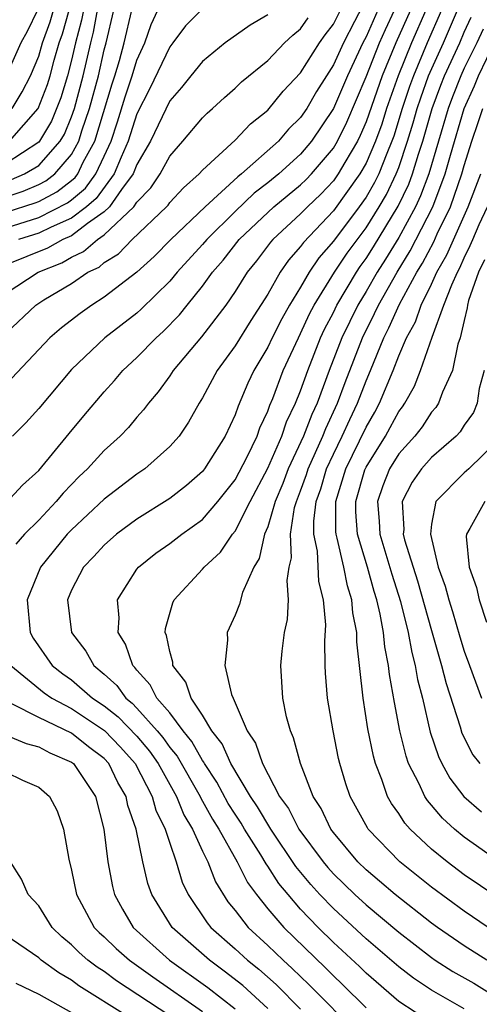
# Model space of a CAD drawing. Units: inches. Extents: x 2505702 to 2508000, y 1521000 to 1524000.
# Drawn here: x 2506280 to 2506308, y 1521500 to 1521560 of the extents above; entities that cross this region are included whole.
import ezdxf

# ---------------------------------------------------------------- set-up
doc = ezdxf.new("R2010")
doc.units = ezdxf.units.IN
doc.header["$MEASUREMENT"] = 0
doc.layers.add('LD25051521_2ft', color=82, linetype='Continuous')

msp = doc.modelspace()

# ---------------------------------------------------------------- linework, layer by layer
at = {"layer": 'LD25051521_2ft'}
for points, elevation in [([(2506283.918, 1521561.918), (2506283.615, 1521560.385), (2506283.242, 1521559), (2506283, 1521557.941), (2506282.755, 1521557), (2506282.34, 1521555.66), (2506281.774, 1521554.225), (2506281.049, 1521553), (2506281, 1521552.945), (2506279, 1521551.646)], 7510), ([(2506301, 1521561.688), (2506300.302, 1521560.302), (2506299.613, 1521559), (2506299, 1521557.659), (2506298.573, 1521557), (2506297.973, 1521556.027), (2506297.375, 1521555), (2506297, 1521554.447), (2506296.27, 1521553.73), (2506295.639, 1521553), (2506293.383, 1521551), (2506293.164, 1521550.836), (2506291.173, 1521549), (2506289.077, 1521547), (2506288.042, 1521545.957), (2506286.988, 1521545.012), (2506285, 1521543.483), (2506284.245, 1521543), (2506283.519, 1521542.481), (2506282.396, 1521541.603), (2506281.683, 1521541), (2506279, 1521538.162)], 7492), ([(2506279, 1521549.613), (2506280.053, 1521549.947), (2506281, 1521550.351), (2506281.424, 1521550.575), (2506281.98, 1521551), (2506283, 1521552.185), (2506283.442, 1521553), (2506283.635, 1521553.635), (2506284.096, 1521555), (2506284.641, 1521557), (2506285, 1521558.571), (2506285.117, 1521559), (2506285.587, 1521561)], 7506), ([(2506279, 1521548.668), (2506280.77, 1521549.23), (2506281, 1521549.328), (2506282.094, 1521549.907), (2506283, 1521550.599), (2506283.218, 1521550.782), (2506283.375, 1521551), (2506283.72, 1521551.72), (2506284.414, 1521553), (2506285.488, 1521556.512), (2506285.651, 1521557), (2506285.929, 1521557.929), (2506286.22, 1521559), (2506286.687, 1521561)], 7504), ([(2506279, 1521547.721), (2506281, 1521548.345), (2506282.763, 1521549.237), (2506283, 1521549.419), (2506283.859, 1521550.141), (2506284.482, 1521551), (2506285, 1521552.082), (2506285.418, 1521553), (2506285.81, 1521554.19), (2506286.283, 1521555.717), (2506286.713, 1521557), (2506287, 1521557.959), (2506287.48, 1521559), (2506287.87, 1521560.13), (2506288.284, 1521561)], 7502), ([(2506279, 1521541.272), (2506280.823, 1521543), (2506281.308, 1521543.308), (2506283, 1521544.32), (2506283.999, 1521545), (2506284.682, 1521545.318), (2506285, 1521545.597), (2506285.878, 1521546.122), (2506286.709, 1521547), (2506288.801, 1521549), (2506288.898, 1521549.102), (2506289, 1521549.254), (2506289.839, 1521550.161), (2506290.793, 1521551), (2506291, 1521551.231), (2506293, 1521553.057), (2506293.936, 1521554.064), (2506295, 1521554.906), (2506295.942, 1521556.058), (2506297, 1521557.18), (2506298.152, 1521559), (2506298.501, 1521559.499), (2506299, 1521560.151), (2506299.437, 1521561)], 7494), ([(2506279, 1521530.918), (2506279.994, 1521532.006), (2506281, 1521532.895), (2506282.847, 1521535.153), (2506283.759, 1521536.242), (2506285, 1521537.704), (2506285.617, 1521538.383), (2506286.135, 1521539), (2506287, 1521539.797), (2506288.166, 1521541), (2506288.609, 1521541.391), (2506289.597, 1521542.403), (2506290.063, 1521543), (2506291, 1521544.15), (2506291.618, 1521545), (2506292.269, 1521545.731), (2506293.252, 1521547), (2506295.359, 1521549), (2506297, 1521550.342), (2506297.337, 1521550.663), (2506297.659, 1521551), (2506299, 1521552.58), (2506299.25, 1521553), (2506299.83, 1521554.17), (2506301, 1521556.933), (2506301.824, 1521559), (2506302.184, 1521559.816), (2506302.737, 1521561)], 7488), ([(2506295, 1521560.714), (2506293.918, 1521560.082), (2506292.391, 1521559), (2506291, 1521557.859), (2506290.288, 1521557), (2506289.72, 1521556.281), (2506289, 1521555.461), (2506287.817, 1521553), (2506287, 1521551.571), (2506286.771, 1521551), (2506286.057, 1521550.057), (2506285.329, 1521549), (2506285, 1521548.689), (2506283.983, 1521547.983), (2506283, 1521547.231), (2506282.476, 1521547), (2506281.533, 1521546.467), (2506279, 1521545.447)], 7498), ([(2506280.925, 1521561), (2506280.294, 1521559.706), (2506279.91, 1521559), (2506279.004, 1521556.996)], 7516), ([(2506279.214, 1521553), (2506280.963, 1521555), (2506281.531, 1521556.469), (2506281.696, 1521557), (2506281.941, 1521557.941), (2506282.248, 1521559), (2506282.449, 1521559.551), (2506282.848, 1521561)], 7512), ([(2506279.335, 1521550.664), (2506280.122, 1521551), (2506281, 1521551.521), (2506282.311, 1521553), (2506282.567, 1521553.433), (2506283, 1521554.495), (2506283.171, 1521555), (2506283.713, 1521557), (2506284.17, 1521559), (2506284.346, 1521559.654), (2506284.596, 1521561)], 7508), ([(2506279.369, 1521555), (2506279.991, 1521556.01), (2506280.491, 1521557), (2506281, 1521558.202), (2506281.232, 1521559), (2506281.704, 1521560.296), (2506281.898, 1521561)], 7514), ([(2506301.729, 1521561), (2506301, 1521559.375), (2506300.801, 1521559), (2506299.867, 1521557), (2506299.011, 1521554.989), (2506297.675, 1521553), (2506297, 1521552.211), (2506295.662, 1521551), (2506295, 1521550.46), (2506294.167, 1521549.833), (2506293, 1521548.719), (2506291.26, 1521547), (2506291, 1521546.689), (2506289.449, 1521545), (2506289, 1521544.459), (2506287.259, 1521542.741), (2506287, 1521542.512), (2506285.031, 1521541), (2506283, 1521539.064), (2506281, 1521536.687), (2506280.198, 1521535.802), (2506279.385, 1521535)], 7490), ([(2506303.706, 1521561), (2506302.815, 1521559), (2506301.99, 1521557), (2506301, 1521554.175), (2506300.649, 1521553.351), (2506300.474, 1521553), (2506299.698, 1521551.698), (2506299.304, 1521551), (2506299, 1521550.58), (2506298.229, 1521549.771), (2506297.418, 1521549), (2506297, 1521548.561), (2506295.298, 1521547), (2506295.158, 1521546.842), (2506294.304, 1521545.696), (2506293.736, 1521545), (2506293, 1521543.82), (2506292.428, 1521543), (2506290.934, 1521541.066), (2506289.206, 1521539), (2506289, 1521538.686), (2506288.298, 1521537.702), (2506287.696, 1521537), (2506287.408, 1521536.592), (2506287, 1521536.145), (2506286.482, 1521535.518), (2506285.982, 1521535), (2506285, 1521534.109), (2506283.979, 1521533), (2506283.474, 1521532.526), (2506283, 1521532.045), (2506282.487, 1521531.513), (2506282.064, 1521531), (2506281, 1521529.868), (2506280.132, 1521529), (2506279.595, 1521528.406)], 7486), ([(2506291, 1521561.077), (2506289.957, 1521560.043), (2506289.195, 1521559), (2506289, 1521558.765), (2506287.781, 1521556.219), (2506287, 1521554.669), (2506286.47, 1521553), (2506286.027, 1521552.027), (2506285.615, 1521551), (2506284.501, 1521549.499), (2506283.907, 1521549), (2506283, 1521548.306), (2506281.76, 1521547.76), (2506281, 1521547.382), (2506279.753, 1521547)], 7500), ([(2506304.66, 1521561), (2506303.78, 1521559), (2506302.956, 1521557), (2506302.257, 1521555), (2506301.957, 1521554.043), (2506301.573, 1521553), (2506301, 1521551.666), (2506300.624, 1521551), (2506299, 1521548.75), (2506297.175, 1521546.825), (2506297, 1521546.563), (2506296.266, 1521545.734), (2506295.753, 1521545), (2506295, 1521543.672), (2506293.954, 1521542.046), (2506293, 1521540.506), (2506291.894, 1521539), (2506291, 1521537.325), (2506290.794, 1521537), (2506290.156, 1521535.845), (2506289.572, 1521535), (2506289, 1521534.354), (2506287.487, 1521533), (2506287, 1521532.666), (2506285, 1521531.139), (2506283, 1521529.279), (2506282.737, 1521529), (2506281.105, 1521527), (2506280.281, 1521525), (2506280.474, 1521523), (2506280.657, 1521522.657), (2506281.821, 1521521), (2506282.475, 1521520.475), (2506283, 1521520.107), (2506284.281, 1521519), (2506285, 1521518.524), (2506285.857, 1521517.857), (2506287, 1521516.668), (2506287.767, 1521515.767), (2506288.302, 1521515), (2506289.42, 1521513), (2506289.868, 1521511.868), (2506290.393, 1521511), (2506291, 1521509.649), (2506291.32, 1521509), (2506291.79, 1521507.79), (2506292.562, 1521506.562), (2506293, 1521506.028), (2506293.804, 1521505), (2506295, 1521503.902), (2506295.926, 1521503), (2506296.493, 1521502.493), (2506297.511, 1521501.51), (2506300.499, 1521498.499)], 7484), ([(2506305.619, 1521561), (2506304.74, 1521559), (2506303.892, 1521557), (2506303.657, 1521556.343), (2506303.212, 1521555), (2506302.692, 1521553.308), (2506302.579, 1521553), (2506302.261, 1521552.261), (2506301.771, 1521551), (2506301.52, 1521550.48), (2506301, 1521549.588), (2506300.584, 1521549), (2506299, 1521546.889), (2506298.116, 1521545.884), (2506297.529, 1521545), (2506297, 1521544.091), (2506296.327, 1521543), (2506295.847, 1521542.153), (2506295.27, 1521541), (2506295, 1521540.425), (2506294.142, 1521539), (2506293.774, 1521538.226), (2506293.178, 1521536.822), (2506293, 1521536.301), (2506292.382, 1521535), (2506291.126, 1521533), (2506291, 1521532.84), (2506290.018, 1521531.982), (2506289, 1521531.18), (2506287, 1521529.915), (2506285.758, 1521529), (2506285, 1521528.337), (2506284.362, 1521527.638), (2506283.734, 1521527), (2506283, 1521525.582), (2506282.746, 1521525), (2506282.994, 1521523), (2506283.873, 1521521.873), (2506284.361, 1521521), (2506285, 1521520.456), (2506285.761, 1521519.761), (2506286.311, 1521519), (2506286.699, 1521518.699), (2506287, 1521518.389), (2506288.233, 1521517), (2506288.585, 1521516.585), (2506289, 1521515.992), (2506289.45, 1521515.45), (2506290.854, 1521513), (2506290.895, 1521512.895), (2506291.609, 1521511.609), (2506291.997, 1521511), (2506293.122, 1521509), (2506293.748, 1521507.748), (2506294.305, 1521507), (2506295, 1521506.137), (2506295.969, 1521505), (2506298.522, 1521502.521), (2506299, 1521502.038), (2506299.541, 1521501.541), (2506301, 1521500.096)], 7482), ([(2506305, 1521499.163), (2506303, 1521500.482), (2506301, 1521502.212), (2506300.602, 1521502.602), (2506299, 1521504.082), (2506298.064, 1521505), (2506297, 1521506.119), (2506296.237, 1521507), (2506295.677, 1521507.677), (2506295, 1521508.732), (2506294.886, 1521508.886), (2506294.567, 1521509.433), (2506293.578, 1521511), (2506293.365, 1521511.365), (2506293, 1521511.903), (2506292.574, 1521512.574), (2506291.871, 1521513.871), (2506291.122, 1521515), (2506291.085, 1521515.085), (2506291, 1521515.191), (2506290.353, 1521516.353), (2506289.817, 1521517), (2506289, 1521518.096), (2506288.223, 1521519), (2506287.815, 1521519.815), (2506287, 1521520.707), (2506286.877, 1521520.877), (2506286.742, 1521521), (2506286.29, 1521522.29), (2506285.845, 1521523), (2506285.91, 1521523.91), (2506285.815, 1521525), (2506287, 1521526.876), (2506287.095, 1521527), (2506288.158, 1521527.842), (2506289, 1521528.433), (2506289.737, 1521529), (2506291, 1521529.907), (2506291.947, 1521531), (2506293, 1521532.336), (2506293.738, 1521533.738), (2506294.339, 1521535), (2506294.507, 1521535.493), (2506295, 1521536.524), (2506295.118, 1521536.882), (2506295.294, 1521537.294), (2506295.927, 1521539), (2506296.862, 1521541), (2506297, 1521541.254), (2506297.548, 1521542.452), (2506297.835, 1521543), (2506299.081, 1521545), (2506299.844, 1521546.156), (2506301, 1521547.709), (2506301.807, 1521549), (2506302.246, 1521549.754), (2506302.848, 1521551), (2506303, 1521551.39), (2506303.542, 1521553), (2506303.881, 1521554.119), (2506304.128, 1521555), (2506304.345, 1521555.655), (2506304.826, 1521557), (2506305.728, 1521559), (2506306.58, 1521561)], 7480), ([(2506279, 1521543.732), (2506280.967, 1521545), (2506282.415, 1521545.585), (2506283, 1521545.916), (2506283.74, 1521546.26), (2506284.581, 1521547), (2506285, 1521547.291), (2506286.811, 1521549), (2506287, 1521549.274), (2506287.845, 1521550.156), (2506288.409, 1521551), (2506289, 1521552.09), (2506289.808, 1521553), (2506291, 1521554.428), (2506291.28, 1521554.72), (2506291.624, 1521555), (2506292.339, 1521555.661), (2506293, 1521556.231), (2506293.383, 1521556.617), (2506295, 1521557.938), (2506296.016, 1521559), (2506296.528, 1521559.472), (2506297, 1521559.857), (2506297.471, 1521560.529)], 7496), ([(2506307, 1521500.027), (2506305, 1521501.172), (2506303.902, 1521501.901), (2506303, 1521502.594), (2506301, 1521504.303), (2506299, 1521506.144), (2506298.183, 1521507), (2506297.62, 1521507.62), (2506296.718, 1521508.718), (2506295.179, 1521511), (2506294.367, 1521512.367), (2506293.937, 1521513), (2506292.736, 1521515), (2506292.209, 1521516.209), (2506291.575, 1521517), (2506291, 1521517.952), (2506290.309, 1521519), (2506289.98, 1521519.98), (2506289.196, 1521521), (2506289.187, 1521521.187), (2506289, 1521521.845), (2506288.814, 1521522.814), (2506288.732, 1521523), (2506288.751, 1521523.249), (2506289.184, 1521524.816), (2506289.266, 1521525), (2506291, 1521526.866), (2506291.106, 1521527), (2506292.1, 1521527.9), (2506292.844, 1521529), (2506293, 1521529.184), (2506293.923, 1521531), (2506295, 1521533.032), (2506295.855, 1521535), (2506296.139, 1521535.861), (2506296.691, 1521537), (2506297, 1521537.767), (2506297.434, 1521539), (2506298.225, 1521541), (2506298.468, 1521541.532), (2506299, 1521542.547), (2506299.216, 1521543), (2506300.41, 1521545), (2506300.645, 1521545.355), (2506301, 1521545.839), (2506301.455, 1521546.545), (2506302.972, 1521549.028), (2506303.617, 1521550.383), (2506303.847, 1521551), (2506304.208, 1521552.208), (2506304.475, 1521553), (2506305.048, 1521555), (2506305.576, 1521556.424), (2506305.801, 1521557), (2506306.726, 1521559), (2506307, 1521559.656), (2506307.417, 1521560.583)], 7478), ([(2506308.158, 1521559.842), (2506307.779, 1521559), (2506307, 1521557.459), (2506306.787, 1521557), (2506306.285, 1521555.715), (2506306.02, 1521555), (2506304.832, 1521551), (2506304.334, 1521549.666), (2506304.018, 1521549), (2506303, 1521547.128), (2506302.195, 1521545.805), (2506301.676, 1521545), (2506301, 1521543.832), (2506300.494, 1521543), (2506299.527, 1521541), (2506298.755, 1521539), (2506298.005, 1521537), (2506297.68, 1521536.32), (2506297.185, 1521535), (2506296.246, 1521533), (2506295.904, 1521532.096), (2506295.444, 1521531), (2506295, 1521529.462), (2506294.803, 1521529), (2506294.469, 1521527.532), (2506294.136, 1521527), (2506293.449, 1521525.449), (2506293.265, 1521524.735), (2506293, 1521524.073), (2506292.51, 1521523), (2506292.541, 1521522.541), (2506292.368, 1521521), (2506292.783, 1521519.217), (2506292.873, 1521519), (2506293.74, 1521517), (2506294.248, 1521516.248), (2506294.668, 1521515), (2506295.72, 1521513), (2506296.257, 1521512.257), (2506296.889, 1521511), (2506298.374, 1521509), (2506298.656, 1521508.656), (2506299, 1521508.277), (2506300.313, 1521507), (2506301, 1521506.369), (2506303, 1521504.71), (2506305, 1521503.158), (2506305.232, 1521503), (2506306.308, 1521502.308), (2506307.586, 1521501.586), (2506309, 1521500.714)], 7476), ([(2506308.383, 1521503), (2506307, 1521503.868), (2506305.359, 1521505), (2506305, 1521505.264), (2506302.784, 1521507), (2506301.829, 1521507.829), (2506301, 1521508.516), (2506300.502, 1521509), (2506299, 1521510.786), (2506298.842, 1521511), (2506298.253, 1521512.252), (2506297.766, 1521513), (2506296.985, 1521515), (2506296.573, 1521516.573), (2506296.373, 1521517), (2506296.144, 1521517.856), (2506295.907, 1521519), (2506295.8, 1521521), (2506295.874, 1521521.874), (2506296.023, 1521523), (2506296.194, 1521523.806), (2506296.251, 1521525), (2506296.17, 1521526.17), (2506296.301, 1521527), (2506296.434, 1521527.566), (2506296.372, 1521529), (2506296.636, 1521530.637), (2506296.741, 1521531), (2506297, 1521531.663), (2506297.352, 1521532.648), (2506297.455, 1521533), (2506298.36, 1521535), (2506298.534, 1521535.466), (2506299.259, 1521537), (2506299.727, 1521538.273), (2506300.777, 1521541), (2506301.526, 1521542.474), (2506301.76, 1521543), (2506302.893, 1521545), (2506303.7, 1521546.3), (2506305.078, 1521549), (2506305.843, 1521551), (2506306.159, 1521552.159), (2506306.994, 1521555.006), (2506307.618, 1521556.382), (2506307.872, 1521557), (2506308.898, 1521559.102)], 7474), ([(2506308.466, 1521505), (2506307, 1521505.982), (2506305, 1521507.458), (2506303.058, 1521509), (2506301.137, 1521511), (2506301.079, 1521511.079), (2506300.022, 1521513), (2506299.761, 1521513.761), (2506299.395, 1521515), (2506299.32, 1521515.32), (2506298.983, 1521517), (2506298.635, 1521519), (2506298.524, 1521520.524), (2506298.508, 1521521), (2506298.481, 1521522.481), (2506298.534, 1521523.466), (2506298.401, 1521525), (2506298.113, 1521526.113), (2506298.027, 1521527.973), (2506297.806, 1521529), (2506297.802, 1521529.802), (2506297.953, 1521531), (2506298.229, 1521531.771), (2506298.588, 1521533), (2506299, 1521533.888), (2506299.546, 1521535), (2506300, 1521536), (2506300.479, 1521537), (2506301, 1521538.37), (2506301.271, 1521539), (2506302.085, 1521541), (2506302.397, 1521541.603), (2506303.042, 1521543.042), (2506304.107, 1521545), (2506304.448, 1521545.552), (2506305.135, 1521546.865), (2506305.35, 1521547.35), (2506306.152, 1521549), (2506306.86, 1521551), (2506307, 1521551.515), (2506307.466, 1521553), (2506307.861, 1521554.139), (2506308.137, 1521555)], 7472), ([(2506309, 1521506.868), (2506307, 1521508.216), (2506305.956, 1521509), (2506305, 1521509.784), (2506303.705, 1521511), (2506303.369, 1521511.369), (2506303, 1521511.946), (2506302.558, 1521512.558), (2506302.317, 1521513), (2506301.969, 1521514.031), (2506301.574, 1521515), (2506301.451, 1521515.451), (2506301.116, 1521517.116), (2506300.822, 1521519), (2506300.444, 1521522.444), (2506300.437, 1521523), (2506300.196, 1521524.196), (2506300.139, 1521525), (2506299.856, 1521525.856), (2506299.641, 1521527), (2506299.24, 1521528.76), (2506299.168, 1521529), (2506299.156, 1521529.156), (2506299.147, 1521531), (2506299.759, 1521533), (2506301, 1521535.539), (2506301.54, 1521536.46), (2506301.826, 1521537), (2506302.652, 1521539), (2506303, 1521539.902), (2506303.478, 1521541), (2506304.018, 1521541.982), (2506304.368, 1521543), (2506305, 1521544.28), (2506305.331, 1521545), (2506305.935, 1521546.065), (2506307.245, 1521549), (2506308.006, 1521551)], 7470), ([(2506309, 1521509.114), (2506307, 1521510.501), (2506306.401, 1521511), (2506305.667, 1521511.667), (2506305, 1521512.465), (2506304.745, 1521512.745), (2506304.582, 1521513), (2506304.24, 1521513.76), (2506303.601, 1521515), (2506303.447, 1521515.447), (2506303.062, 1521517), (2506302.733, 1521518.733), (2506302.431, 1521520.431), (2506302.378, 1521521), (2506302.139, 1521522.139), (2506302.062, 1521523), (2506301.871, 1521524.129), (2506301.663, 1521525), (2506301.502, 1521525.502), (2506301.087, 1521527), (2506300.483, 1521529), (2506300.376, 1521530.376), (2506300.373, 1521531), (2506300.929, 1521532.929), (2506301, 1521533.099), (2506302.18, 1521535), (2506302.483, 1521535.516), (2506303, 1521536.492), (2506303.225, 1521536.775), (2506303.369, 1521537), (2506303.952, 1521538.047), (2506304.333, 1521539), (2506305.047, 1521541.047), (2506305.76, 1521543), (2506306.234, 1521544.234), (2506306.586, 1521545), (2506306.736, 1521545.264), (2506307, 1521545.871), (2506307.372, 1521546.628), (2506307.516, 1521547), (2506307.92, 1521547.92), (2506308.414, 1521549)], 7468), ([(2506308.242, 1521545.758), (2506307.869, 1521545), (2506307.267, 1521543.267), (2506307.193, 1521543), (2506307.177, 1521542.823), (2506307, 1521542.054), (2506306.744, 1521541), (2506306.614, 1521540.614), (2506306.282, 1521539), (2506305.673, 1521537.673), (2506305.429, 1521537), (2506305.264, 1521536.736), (2506305, 1521536.451), (2506304.433, 1521535.567), (2506303.981, 1521535), (2506303, 1521533.908), (2506302.436, 1521533), (2506302.034, 1521531.966), (2506301.706, 1521531), (2506301.808, 1521529.808), (2506301.839, 1521529), (2506302.567, 1521526.567), (2506303.1, 1521524.9), (2506303.571, 1521523), (2506303.789, 1521521.789), (2506304.009, 1521521), (2506304.144, 1521520.144), (2506304.442, 1521519), (2506304.926, 1521516.926), (2506305.425, 1521515.425), (2506305.632, 1521515), (2506306.118, 1521514.118), (2506306.984, 1521512.984), (2506308.064, 1521512.064)], 7466), ([(2506308.218, 1521539), (2506307.913, 1521537.913), (2506307.784, 1521537), (2506307.562, 1521536.438), (2506307, 1521535.656), (2506306.747, 1521535.253), (2506306.513, 1521535), (2506305, 1521533.688), (2506304.383, 1521533), (2506303.816, 1521532.184), (2506303.207, 1521531), (2506303.302, 1521529.302), (2506303.267, 1521529), (2506303.345, 1521528.655), (2506304.154, 1521526.154), (2506305, 1521523.127), (2506305.617, 1521521), (2506305.892, 1521519.892), (2506306.745, 1521517.255), (2506306.859, 1521516.859), (2506307.534, 1521515.535), (2506307.945, 1521515)], 7464), ([(2506309, 1521534.665), (2506307.277, 1521533), (2506307, 1521532.761), (2506305.265, 1521531), (2506305, 1521529.611), (2506304.931, 1521529), (2506305.415, 1521527), (2506305.841, 1521525.841), (2506306.049, 1521525), (2506306.281, 1521524.281), (2506306.733, 1521522.733), (2506307, 1521521.856), (2506307.312, 1521521), (2506308.065, 1521519)], 7462), ([(2506308.257, 1521531), (2506307.345, 1521529.345), (2506307.133, 1521529), (2506307.124, 1521528.876), (2506307.301, 1521527), (2506307.75, 1521525.75), (2506307.917, 1521525), (2506308.369, 1521523.631)], 7460), ([(2506279.28, 1521521), (2506281.327, 1521519.327), (2506281.795, 1521519), (2506283, 1521518.357), (2506285.016, 1521517.016), (2506285.996, 1521515.996), (2506286.897, 1521515), (2506287.934, 1521513), (2506288.156, 1521512.156), (2506288.724, 1521511), (2506289, 1521510.143), (2506289.402, 1521509), (2506289.769, 1521507.769), (2506290.133, 1521507), (2506291.282, 1521505.281), (2506291.512, 1521505), (2506293, 1521503.69), (2506293.752, 1521503), (2506294.448, 1521502.448), (2506295.505, 1521501.505), (2506297, 1521500.008)], 7486), ([(2506295, 1521500.054), (2506293.459, 1521501.459), (2506292.337, 1521502.337), (2506291.423, 1521503), (2506289.152, 1521505), (2506287.904, 1521507), (2506287.671, 1521507.671), (2506287.366, 1521509), (2506286.94, 1521511), (2506286.444, 1521512.444), (2506286.338, 1521513), (2506285.839, 1521513.839), (2506285.286, 1521515), (2506285, 1521515.307), (2506284.033, 1521516.033), (2506283, 1521516.849), (2506281, 1521517.812), (2506279.346, 1521518.654)], 7488), ([(2506279, 1521516.743), (2506280.232, 1521516.232), (2506281, 1521516.028), (2506281.665, 1521515.665), (2506283, 1521515.084), (2506283.11, 1521515), (2506284.464, 1521513), (2506284.971, 1521511), (2506285.224, 1521509), (2506285.506, 1521507.505), (2506285.634, 1521507), (2506286.108, 1521506.108), (2506286.774, 1521505), (2506288.996, 1521503), (2506291.338, 1521501.337), (2506293, 1521500.033)], 7490), ([(2506279, 1521514.471), (2506280.008, 1521513.992), (2506281, 1521513.554), (2506281.647, 1521513), (2506282.12, 1521512.12), (2506282.51, 1521511), (2506282.834, 1521509.166), (2506283, 1521508.496), (2506283.296, 1521507), (2506284.38, 1521505), (2506284.688, 1521504.688), (2506285, 1521504.415), (2506285.721, 1521503.721), (2506286.536, 1521503), (2506287.975, 1521501.975), (2506291, 1521499.872)], 7492), ([(2506289, 1521499.59), (2506285.747, 1521501.747), (2506285, 1521502.298), (2506284.568, 1521502.568), (2506284, 1521503), (2506283.467, 1521503.467), (2506283, 1521503.939), (2506282.417, 1521504.417), (2506281.814, 1521505), (2506281, 1521506.308), (2506280.355, 1521507), (2506279.94, 1521507.94), (2506279.27, 1521509)], 7494), ([(2506286.442, 1521499.558), (2506283.44, 1521501.44), (2506283, 1521501.774), (2506282.221, 1521502.221), (2506281.153, 1521503), (2506281, 1521503.136), (2506279, 1521504.502)], 7496), ([(2506279.6, 1521501.6), (2506281, 1521500.93), (2506283, 1521499.795)], 7498)]:
    msp.add_lwpolyline(points, dxfattribs=dict(at, elevation=elevation))

doc.saveas('drawing.dxf')
